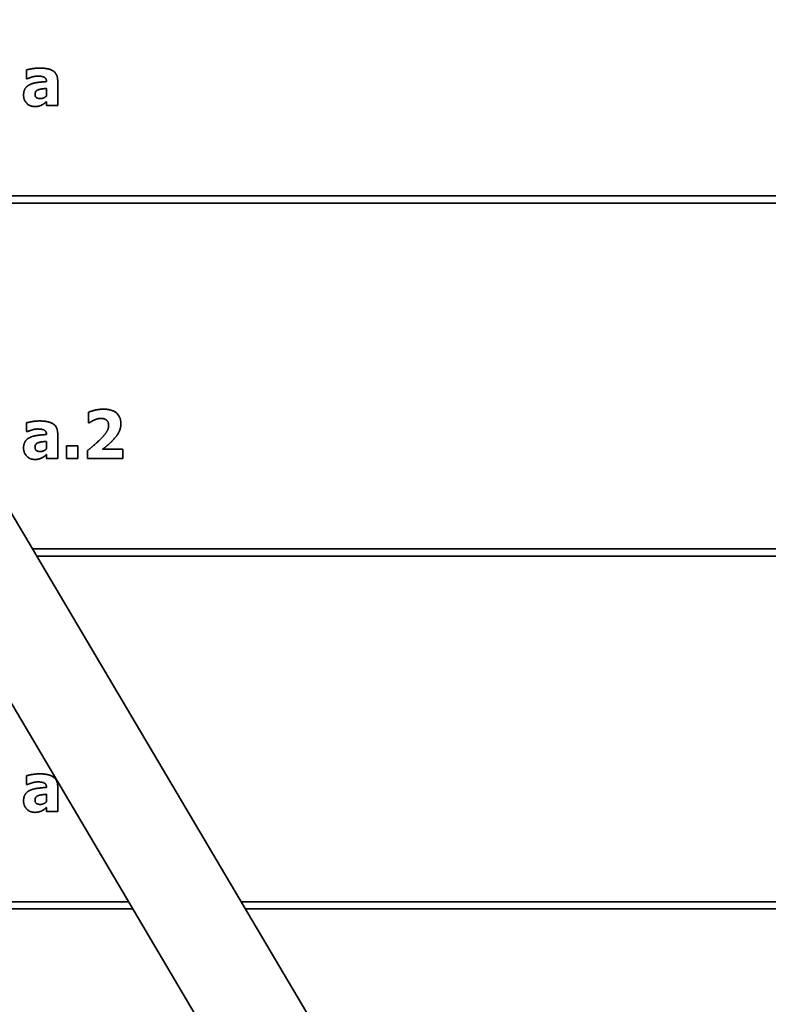
# Model space of a CAD drawing. Units: millimetres. Extents: x 10 to 292, y 5 to 205.
# Drawn here: x 252 to 268, y 135 to 155 of the extents above; entities that cross this region are included whole.
import ezdxf

# ---------------------------------------------------------------- set-up
doc = ezdxf.new("R2010")
doc.units = ezdxf.units.MM
doc.layers.add('Sichtbare Kanten(DIN)', color=7, linetype='Continuous', lineweight=35)

msp = doc.modelspace()

# ---------------------------------------------------------------- linework, layer by layer
at = {"layer": 'Sichtbare Kanten(DIN)'}
for p, q in [((260.8799, 129.7171), (245.9141, 155.0229)), ((244.1926, 154.0048), (259.1584, 128.699)), ((252.2704, 153.8029), (252.2704, 153.9853)), ((252.2907, 153.8029), (252.2704, 153.8029)), ((252.6797, 153.4439), (252.6797, 153.6003)), ((252.6813, 153.7421), (252.6813, 153.7462)), ((252.9131, 153.76), (252.9131, 153.247)), ((252.6797, 153.247), (252.6797, 153.3272)), ((252.9131, 153.247), (252.6797, 153.247)), ((275.5292, 151.3778), (248.0698, 151.3778)), ((248.1585, 151.2278), (272.6292, 151.2278)), ((253.5525, 146.6861), (253.5525, 146.9041)), ((252.2704, 146.5029), (252.2704, 146.6853)), ((253.5719, 146.6861), (253.5525, 146.6861)), ((252.2907, 146.5029), (252.2704, 146.5029)), ((252.6813, 146.4421), (252.6813, 146.4462)), ((252.9131, 146.46), (252.9131, 145.947)), ((252.6797, 146.1439), (252.6797, 146.3003)), ((253.093, 145.947), (253.093, 146.2112)), ((253.093, 146.2112), (253.3304, 146.2112)), ((253.3304, 146.2112), (253.3304, 145.947)), ((253.5281, 145.947), (253.5281, 146.1099)), ((253.8393, 146.1358), (254.2631, 146.1358)), ((254.2631, 146.1358), (254.2631, 145.947)), ((252.6797, 145.947), (252.6797, 146.0272)), ((252.9131, 145.947), (252.6797, 145.947)), ((253.3304, 145.947), (253.093, 145.947)), ((254.2631, 145.947), (253.5281, 145.947)), ((272.6292, 144.0778), (252.387, 144.0778)), ((252.4757, 143.9278), (275.5292, 143.9278)), ((252.2704, 139.2029), (252.2704, 139.3853)), ((252.2907, 139.2029), (252.2704, 139.2029)), ((252.6813, 139.1421), (252.6813, 139.1462)), ((252.9131, 139.16), (252.9131, 138.647)), ((252.6797, 138.8439), (252.6797, 139.0003)), ((252.6797, 138.647), (252.6797, 138.7272)), ((252.9131, 138.647), (252.6797, 138.647)), ((254.3806, 136.7778), (245.9792, 136.7778)), ((275.5292, 136.7778), (256.7042, 136.7778)), ((245.9792, 136.6278), (254.4693, 136.6278)), ((256.7929, 136.6278), (272.6292, 136.6278))]:
    msp.add_line(p, q, dxfattribs=at)
for points in [[(252.2704, 153.9853), (252.3053, 153.995), (252.4609, 154.0225), (252.5403, 154.0225)], [(252.5403, 154.0225), (252.7348, 154.0225), (252.9131, 153.8929), (252.9131, 153.76)], [(252.4965, 153.8564), (252.4552, 153.8564), (252.3434, 153.8264), (252.2907, 153.8029)], [(252.6813, 153.7462), (252.6813, 153.8086), (252.5889, 153.8564), (252.4965, 153.8564)], [(252.2072, 153.4634), (252.2072, 153.5468), (252.2745, 153.6506), (252.3377, 153.6806)], [(252.3377, 153.6806), (252.4017, 153.7114), (252.5792, 153.7357), (252.6813, 153.7421)], [(252.5103, 153.5728), (252.4787, 153.5622), (252.4447, 153.5185), (252.4447, 153.4828)], [(252.6797, 153.6003), (252.6197, 153.5947), (252.546, 153.5857), (252.5103, 153.5728)], [(252.4398, 153.2267), (252.3393, 153.2267), (252.2072, 153.3613), (252.2072, 153.4634)], [(252.4447, 153.4828), (252.4447, 153.4302), (252.5022, 153.3904), (252.5581, 153.3904)], [(252.5581, 153.3904), (252.5889, 153.3904), (252.6537, 153.4188), (252.6797, 153.4439)], [(252.5849, 153.2584), (252.5533, 153.243), (252.4933, 153.2267), (252.4398, 153.2267)], [(252.6797, 153.3272), (252.6554, 153.307), (252.6173, 153.2746), (252.5849, 153.2584)], [(253.5525, 146.9041), (253.5946, 146.9243), (253.7745, 146.9665), (253.858, 146.9665)], [(253.858, 146.9665), (254.0362, 146.9665), (254.2194, 146.8076), (254.2194, 146.6642)], [(252.2704, 146.6853), (252.3053, 146.695), (252.4609, 146.7225), (252.5403, 146.7225)], [(252.5403, 146.7225), (252.7348, 146.7225), (252.9131, 146.5929), (252.9131, 146.46)], [(253.6667, 146.742), (253.6327, 146.7266), (253.5841, 146.6942), (253.5719, 146.6861)], [(253.8077, 146.7752), (253.7696, 146.7752), (253.7016, 146.7566), (253.6667, 146.742)], [(253.9657, 146.631), (253.9657, 146.7007), (253.8823, 146.7752), (253.8077, 146.7752)], [(254.2194, 146.6642), (254.2194, 146.5759), (254.1359, 146.4057), (254.0395, 146.3084)], [(252.4965, 146.5564), (252.4552, 146.5564), (252.3434, 146.5264), (252.2907, 146.5029)], [(252.3377, 146.3806), (252.4017, 146.4114), (252.5792, 146.4357), (252.6813, 146.4421)], [(252.6813, 146.4462), (252.6813, 146.5086), (252.5889, 146.5564), (252.4965, 146.5564)], [(253.8264, 146.3749), (253.9001, 146.4519), (253.9657, 146.5694), (253.9657, 146.631)], [(252.2072, 146.1634), (252.2072, 146.2468), (252.2745, 146.3506), (252.3377, 146.3806)], [(252.5103, 146.2728), (252.4787, 146.2622), (252.4447, 146.2185), (252.4447, 146.1828)], [(252.6797, 146.3003), (252.6197, 146.2947), (252.546, 146.2857), (252.5103, 146.2728)], [(253.5281, 146.1099), (253.6213, 146.1844), (253.7704, 146.3157), (253.8264, 146.3749)], [(254.0395, 146.3084), (253.9787, 146.2485), (253.8644, 146.1553), (253.8393, 146.1358)], [(252.4398, 145.9267), (252.3393, 145.9267), (252.2072, 146.0613), (252.2072, 146.1634)], [(252.4447, 146.1828), (252.4447, 146.1302), (252.5022, 146.0904), (252.5581, 146.0904)], [(252.5581, 146.0904), (252.5889, 146.0904), (252.6537, 146.1188), (252.6797, 146.1439)], [(252.5849, 145.9584), (252.5533, 145.943), (252.4933, 145.9267), (252.4398, 145.9267)], [(252.6797, 146.0272), (252.6554, 146.007), (252.6173, 145.9746), (252.5849, 145.9584)], [(252.2704, 139.3853), (252.3053, 139.395), (252.4609, 139.4225), (252.5403, 139.4225)], [(252.5403, 139.4225), (252.7348, 139.4225), (252.9131, 139.2929), (252.9131, 139.16)], [(252.4965, 139.2564), (252.4552, 139.2564), (252.3434, 139.2264), (252.2907, 139.2029)], [(252.3377, 139.0806), (252.4017, 139.1114), (252.5792, 139.1357), (252.6813, 139.1421)], [(252.6813, 139.1462), (252.6813, 139.2086), (252.5889, 139.2564), (252.4965, 139.2564)], [(252.2072, 138.8634), (252.2072, 138.9468), (252.2745, 139.0506), (252.3377, 139.0806)], [(252.5103, 138.9728), (252.4787, 138.9622), (252.4447, 138.9185), (252.4447, 138.8828)], [(252.6797, 139.0003), (252.6197, 138.9947), (252.546, 138.9857), (252.5103, 138.9728)], [(252.4398, 138.6267), (252.3393, 138.6267), (252.2072, 138.7613), (252.2072, 138.8634)], [(252.4447, 138.8828), (252.4447, 138.8302), (252.5022, 138.7904), (252.5581, 138.7904)], [(252.5581, 138.7904), (252.5889, 138.7904), (252.6537, 138.8188), (252.6797, 138.8439)], [(252.6797, 138.7272), (252.6554, 138.707), (252.6173, 138.6746), (252.5849, 138.6584)], [(252.5849, 138.6584), (252.5533, 138.643), (252.4933, 138.6267), (252.4398, 138.6267)]]:
    msp.add_open_spline(points, degree=2, dxfattribs=at)

doc.saveas('drawing.dxf')
